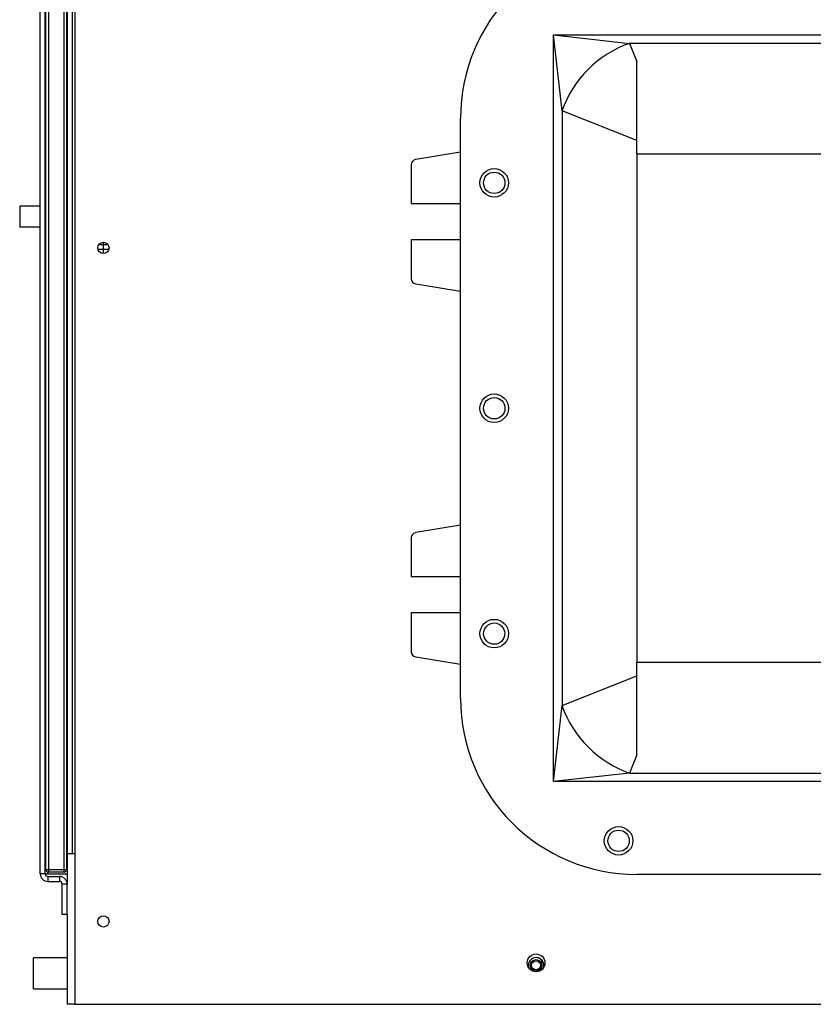
# Model space of a CAD drawing. Units: inches. Extents: x 0 to 117, y 0 to 97.
# Drawn here: x 50 to 59, y 26 to 38 of the extents above; entities that cross this region are included whole.
import ezdxf

# ---------------------------------------------------------------- set-up
doc = ezdxf.new("R2010")
doc.units = ezdxf.units.IN
doc.header["$MEASUREMENT"] = 0

msp = doc.modelspace()

# ---------------------------------------------------------------- linework, layer by layer
at = {"color": 7, "linetype": 'Continuous', "lineweight": 25}
for p, q in [((50.13, 27.787), (50.13, 43.643)), ((50.19, 27.787), (50.19, 43.643)), ((50.198, 27.84), (50.198, 43.59)), ((50.229, 43.59), (50.229, 27.84)), ((50.417, 27.84), (50.417, 43.59)), ((50.448, 43.59), (50.448, 27.84)), ((50.455, 43.408), (50.455, 28.028)), ((50.515, 43.408), (50.515, 28.028)), ((50.547, 43.408), (50.547, 28.028)), ((56.423, 36.991), (56.321, 37.908)), ((56.321, 37.908), (57.237, 37.806)), ((56.321, 28.9), (56.321, 37.908)), ((56.321, 37.908), (63.328, 37.908)), ((57.237, 37.806), (57.324, 37.586)), ((62.411, 37.806), (57.237, 37.806)), ((57.324, 36.468), (57.324, 37.586)), ((57.324, 36.633), (56.423, 36.991)), ((56.423, 36.991), (56.423, 29.817)), ((55.199, 29.904), (55.199, 36.904)), ((55.199, 36.493), (54.658, 36.403)), ((62.324, 36.468), (57.324, 36.468)), ((57.324, 36.468), (57.324, 30.34)), ((54.605, 36.341), (54.605, 35.873)), ((54.605, 35.873), (55.199, 35.873)), ((49.882, 35.84), (49.882, 35.59)), ((50.198, 35.84), (50.19, 35.84)), ((50.198, 35.59), (50.19, 35.59)), ((50.89, 35.406), (50.89, 35.381)), ((54.605, 35.435), (54.605, 34.966)), ((55.199, 35.435), (54.605, 35.435)), ((50.826, 35.321), (50.958, 35.321)), ((50.957, 35.317), (50.828, 35.317)), ((50.948, 35.377), (50.837, 35.377)), ((50.84, 35.381), (50.945, 35.381)), ((50.89, 35.377), (50.89, 35.321)), ((50.89, 35.317), (50.89, 35.27)), ((54.658, 34.905), (55.199, 34.815)), ((55.199, 31.993), (54.658, 31.903)), ((54.605, 31.841), (54.605, 31.373)), ((54.605, 31.373), (55.199, 31.373)), ((54.605, 30.935), (54.605, 30.466)), ((55.199, 30.935), (54.605, 30.935)), ((54.658, 30.405), (55.199, 30.315)), ((57.324, 30.34), (62.324, 30.34)), ((57.324, 29.222), (57.324, 30.34)), ((56.423, 29.817), (57.324, 30.175)), ((56.321, 28.9), (56.423, 29.817)), ((57.324, 29.222), (57.237, 29.002)), ((57.237, 29.002), (56.321, 28.9)), ((57.237, 29.002), (62.411, 29.002)), ((63.328, 28.9), (56.321, 28.9)), ((50.455, 28.028), (50.455, 27.663)), ((50.547, 28.028), (50.455, 28.028)), ((50.547, 28.028), (50.547, 26.213)), ((50.198, 27.84), (50.229, 27.84)), ((50.229, 27.84), (50.417, 27.84)), ((50.229, 27.84), (50.229, 27.809)), ((50.417, 27.809), (50.229, 27.809)), ((50.417, 27.809), (50.417, 27.84)), ((50.417, 27.84), (50.448, 27.84)), ((50.19, 27.787), (50.13, 27.787)), ((50.19, 27.787), (50.222, 27.787)), ((50.222, 27.787), (50.455, 27.787)), ((50.222, 27.755), (50.222, 27.695)), ((50.222, 27.755), (50.363, 27.755)), ((50.222, 27.695), (50.363, 27.695)), ((50.363, 27.755), (50.363, 27.695)), ((62.324, 27.779), (57.324, 27.779)), ((50.395, 27.295), (50.395, 27.663)), ((50.455, 27.663), (50.395, 27.663)), ((50.455, 27.295), (50.455, 27.663)), ((50.455, 27.295), (50.395, 27.295)), ((50.455, 27.295), (50.455, 26.213)), ((50.455, 26.775), (50.047, 26.775)), ((50.047, 26.588), (50.047, 26.775)), ((50.047, 26.4), (50.047, 26.588)), ((50.047, 26.4), (50.455, 26.4)), ((50.547, 26.213), (50.455, 26.213)), ((50.547, 26.213), (69.673, 26.213))]:
    msp.add_line(p, q, dxfattribs=at)
at = {"color": 27, "linetype": 'Continuous', "lineweight": 25}
msp.add_line((50.222, 27.787), (50.222, 27.81), dxfattribs=at)
at = {"color": 7, "linetype": 'Continuous', "lineweight": 25}
for centre, radius in [((55.605, 36.123), 0.172), ((55.605, 36.123), 0.129), ((50.892, 35.338), 0.068), ((55.605, 33.404), 0.172), ((55.605, 33.404), 0.129), ((55.605, 30.685), 0.172), ((55.605, 30.685), 0.128), ((57.105, 28.185), 0.172), ((57.105, 28.185), 0.129), ((50.892, 27.213), 0.068), ((56.11, 26.713), 0.107), ((56.11, 26.683), 0.069), ((56.11, 26.683), 0.0533)]:
    msp.add_circle(centre, radius, dxfattribs=at)
for centre, radius, start, end in [((57.324, 36.904), 2.125, 90, 180), ((57.682, 36.546), 1.336, 109.4667, 160.5333), ((54.668, 36.341), 0.0625, 99.3991, 180), ((54.668, 34.966), 0.0625, 180, 260.6009), ((54.668, 31.841), 0.0625, 99.3991, 180), ((54.668, 30.466), 0.0625, 180, 260.6009), ((57.324, 29.904), 2.125, 180, 270), ((57.682, 30.262), 1.336, 199.4667, 250.5333), ((50.229, 27.84), 0.031, 180, 270), ((50.417, 27.84), 0.031, 270, 0), ((50.222, 27.787), 0.092, 180, 270), ((50.222, 27.787), 0.032, 180, 270), ((50.363, 27.663), 0.092, 0, 90), ((50.363, 27.663), 0.032, 0, 90), ((56.11, 26.683), 0.0938, 342.9084, 197.0916), ((56.11, 26.683), 0.0935, 90, 197.6397), ((56.11, 26.683), 0.0935, 342.3603, 90)]:
    msp.add_arc(centre, radius, start, end, dxfattribs=at)
for points in [[(50.13, 35.84), (50.118, 35.84), (50.094, 35.84), (50.032, 35.84), (49.968, 35.84), (49.916, 35.84), (49.883, 35.84), (49.884, 35.84), (49.885, 35.84)], [(50.13, 35.59), (50.118, 35.59), (50.094, 35.59), (50.032, 35.59), (49.968, 35.59), (49.916, 35.59), (49.883, 35.59), (49.884, 35.59), (49.885, 35.59)]]:
    msp.add_open_spline(points, degree=3, knots=[0, 0, 0, 0, 0.210562, 0.423114, 0.587683, 0.764041, 0.947539, 1, 1, 1, 1], dxfattribs=at)

doc.saveas('drawing.dxf')
